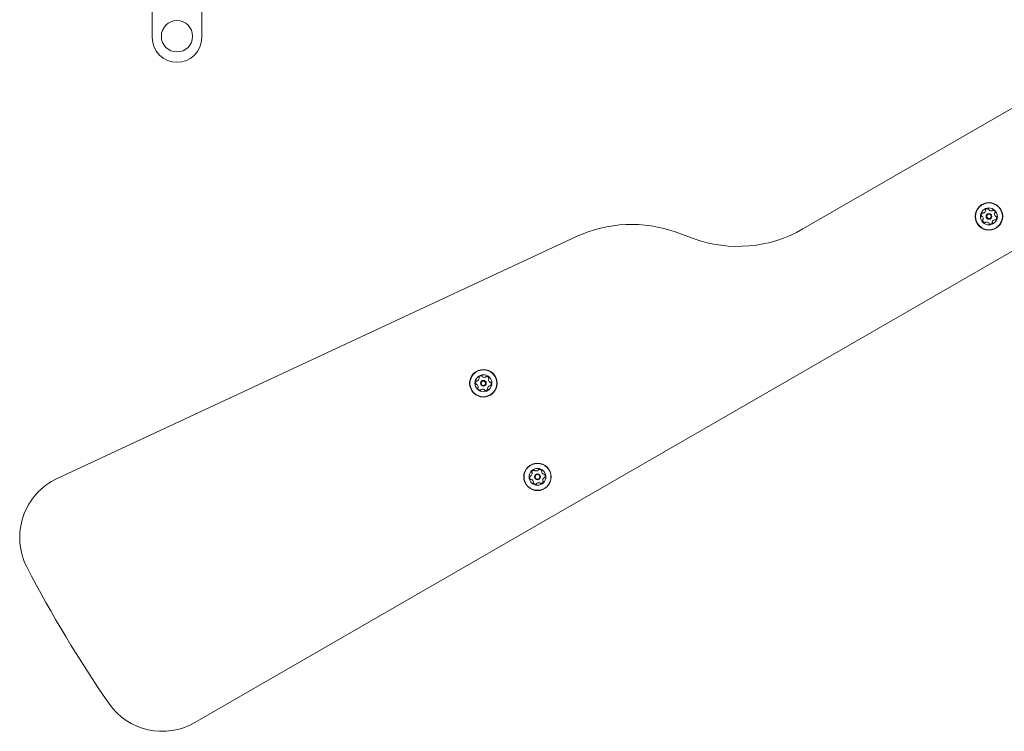
# Model space of a CAD drawing. Units: millimetres. Extents: x -4167 to 3923, y -3761 to 2948.
# Drawn here: x 451 to 1207, y -193 to 354 of the extents above; entities that cross this region are included whole.
import ezdxf

# ---------------------------------------------------------------- set-up
doc = ezdxf.new("R2010")
doc.units = ezdxf.units.MM
doc.header["$LTSCALE"] = 1000
doc.layers.add('1 EQUIPMENT', color=7, linetype='Continuous', lineweight=18)

# ---------------------------------------------------------------- blocks, each defined once
blk = doc.blocks.new('CV 015')
at = {"layer": '1 EQUIPMENT'}
for p, q in [((553.23, 340.01), (553.23, 366.15)), ((591.25, 340.01), (591.25, 366.15)), ((1052.84, 192.99), (1288.1, 328.82)), ((1354.55, 257.44), (586.01, -186.28)), ((955.35, 190.45), (968.6, 185.62)), ((480.37, 1.29), (878.85, 187.11))]:
    blk.add_line(p, q, dxfattribs=at)
for centre, radius in [((572.24, 341.01), 12.01), ((1195.58, 202.62), 10.58), ((1195.58, 202.62), 10.33), ((1195.58, 202.62), 6.5), ((1195.58, 202.62), 2.2), ((1195.58, 202.62), 1.7), ((807.49, 74.44), 10.58), ((807.49, 74.44), 10.33), ((807.49, 74.44), 6.5), ((807.49, 74.44), 2.2), ((807.49, 74.44), 1.7), ((849.01, 2.53), 10.58), ((849.01, 2.53), 10.33), ((849.01, 2.53), 6.5), ((849.01, 2.53), 2.2), ((849.01, 2.53), 1.7)]:
    blk.add_circle(centre, radius, dxfattribs=at)
for centre, radius, start, end in [((572.24, 340.01), 19.01, 180, 270), ((572.24, 340.01), 19.01, 270, 0), ((1192.26, 203.52), 2.52, 138.36004, 191.49024), ((1190.74, 204.87), 0.481, 59.92514, 138.35983), ((1191.22, 205.7), 0.481, 239.92169, 288.36014), ((1190.58, 207.64), 2.52, 288.34393, 341.49919), ((1193.35, 207.47), 0.481, 131.48449, 209.97051), ((1192.51, 206.99), 0.481, 341.52023, 29.92514), ((1194.7, 205.95), 2.52, 78.36009, 131.49014), ((1195.11, 207.94), 0.481, 359.92514, 78.32598), ((1196.07, 207.94), 0.481, 179.91198, 228.36004), ((1197.42, 209.46), 2.52, 228.37105, 281.49014), ((1197.83, 207.47), 0.481, 281.48992, 329.92514), ((1198.66, 206.98), 0.481, 71.49014, 149.92169), ((1198.02, 205.05), 2.52, 18.36014, 71.4959), ((1202.43, 204.45), 2.52, 168.36587, 221.49024), ((1200.43, 204.86), 0.481, 119.92514, 168.36004), ((1199.95, 205.69), 0.481, 299.87977, 18.36579), ((1190.26, 203.11), 0.481, 191.49045, 269.92859), ((1190.26, 202.15), 0.481, 41.48449, 89.92514), ((1188.74, 200.8), 2.52, 348.36589, 41.49014), ((1191.21, 199.55), 0.481, 119.92514, 198.36579), ((1193.15, 200.2), 2.52, 198.36014, 251.49019), ((1190.73, 200.39), 0.481, 299.87977, 348.36014), ((1192.5, 198.26), 0.482, 251.5243, 329.9383), ((1193.33, 197.78), 0.481, 101.54735, 149.92514), ((1193.74, 195.78), 2.52, 48.3601, 101.49014), ((1195.09, 197.31), 0.481, 359.92514, 48.36014), ((1196.05, 197.31), 0.481, 179.92859, 258.39026), ((1196.47, 199.3), 2.52, 258.36014, 311.49014), ((1197.82, 197.77), 0.481, 311.48449, 29.92514), ((1198.65, 198.26), 0.481, 161.49024, 209.97051), ((1200.58, 197.61), 2.52, 108.36004, 161.48441), ((1199.94, 199.54), 0.481, 59.92169, 108.36527), ((1200.42, 200.37), 0.481, 239.92514, 318.36014), ((1200.9, 203.1), 0.481, 221.48501, 269.92859), ((1198.9, 201.73), 2.52, 318.3601, 11.49014), ((1200.9, 202.14), 0.481, 11.48992, 89.92514), ((921.13, 96.44), 100.05, 70, 115), ((1002.82, 279.64), 100.05, 250, 300), ((804.07, 74.8), 2.52, 147.5766, 200.70665), ((802.35, 75.89), 0.481, 69.1416, 147.58225), ((802.7, 76.79), 0.481, 249.09623, 297.5766), ((801.75, 78.59), 2.52, 297.58235, 350.7066), ((804.51, 78.87), 0.481, 140.70691, 219.14505), ((806.09, 77.58), 2.52, 87.5765, 140.7067), ((803.76, 78.26), 0.481, 350.70095, 39.1416), ((806.17, 79.62), 0.481, 9.1416, 87.57629), ((807.12, 79.77), 0.481, 189.13815, 237.5766), ((808.22, 81.49), 2.52, 237.56039, 290.71565), ((808.94, 79.58), 0.481, 290.73669, 339.1416), ((809.84, 79.24), 0.481, 80.70095, 159.18697), ((809.51, 77.23), 2.52, 27.57655, 80.7066), ((811.92, 77.43), 0.481, 129.12844, 177.5765), ((813.96, 77.34), 2.52, 177.58751, 230.7066), ((811.31, 78.17), 0.481, 309.1416, 27.54244), ((802.17, 74.08), 0.482, 200.74076, 279.15476), ((802.32, 73.12), 0.481, 50.76381, 99.1416), ((801.03, 71.55), 2.52, 357.57656, 50.7066), ((803.67, 70.71), 0.481, 129.14505, 207.60672), ((805.48, 71.66), 2.52, 207.5766, 260.7066), ((803.06, 71.46), 0.481, 309.1416, 357.5766), ((805.15, 69.65), 0.481, 260.70095, 339.1416), ((806.05, 69.3), 0.481, 110.7067, 159.18697), ((806.77, 67.4), 2.52, 57.5765, 110.70088), ((807.86, 69.12), 0.481, 9.13815, 57.58173), ((808.81, 69.27), 0.481, 189.1416, 267.5766), ((808.9, 71.31), 2.52, 267.57656, 320.7066), ((811.22, 70.62), 0.481, 170.70147, 219.14505), ((813.23, 70.3), 2.52, 117.58233, 170.7067), ((810.48, 70.02), 0.481, 320.70638, 39.1416), ((812.29, 72.1), 0.481, 69.1416, 117.5765), ((812.67, 75.76), 0.481, 230.70638, 279.1416), ((812.63, 73), 0.481, 249.09623, 327.58225), ((812.82, 74.81), 0.481, 20.7066, 99.13815), ((810.91, 74.09), 2.52, 327.5766, 20.71236), ((846.91, 5.25), 2.52, 101.04982, 154.18002), ((846.52, 7.25), 0.481, 22.61492, 101.04961), ((849.22, 7.87), 0.481, 304.21001, 352.61492), ((850.17, 7.74), 0.481, 94.17427, 172.66029), ((850.32, 5.71), 2.52, 41.04987, 94.17992), ((501.51, -44.04), 50.02, 115, 207.44845), ((845.6, 2.08), 2.52, 161.04992, 214.17997), ((843.68, 2.74), 0.481, 82.61492, 161.05557), ((843.92, 0.93), 0.482, 214.21408, 292.62808), ((843.8, 3.69), 0.481, 262.56955, 311.04992), ((844.29, 0.04), 0.481, 64.23713, 112.61492), ((842.46, 5.23), 2.52, 311.05566, 4.17992), ((843.4, -1.79), 2.52, 11.04988, 64.17992), ((845.08, 6.14), 0.481, 154.18023, 232.61837), ((844.49, 5.38), 0.481, 4.17427, 52.61492), ((847.41, 7.62), 0.481, 202.61147, 251.04992), ((848.07, 9.55), 2.52, 251.03371, 304.18897), ((852.62, 6.46), 0.481, 142.60176, 191.04982), ((854.62, 6.86), 2.52, 191.06082, 244.17992), ((851.86, 7.05), 0.481, 322.61492, 41.01576), ((855.56, -0.17), 2.52, 131.05565, 184.18002), ((853.74, 5.02), 0.481, 244.1797, 292.61492), ((854.22, 1.37), 0.481, 82.61492, 131.04982), ((854.11, 4.13), 0.481, 34.17992, 112.61147), ((854.35, 2.33), 0.481, 262.56955, 341.05557), ((852.42, 2.99), 2.52, 341.04992, 34.18568), ((846.17, -1.99), 0.481, 142.61837, 221.08004), ((845.4, -1.4), 0.481, 322.61492, 11.04992), ((847.7, -0.65), 2.52, 221.04992, 274.17992), ((847.85, -2.68), 0.481, 274.17427, 352.61492), ((848.81, -2.8), 0.481, 124.18002, 172.66029), ((849.95, -4.49), 2.52, 71.04982, 124.17419), ((850.61, -2.56), 0.481, 22.61147, 71.05505), ((851.5, -2.19), 0.481, 202.61492, 281.04992), ((851.11, -0.19), 2.52, 281.04988, 334.17992), ((853.53, -0.31), 0.481, 184.17479, 232.61837), ((852.95, -1.08), 0.481, 334.1797, 52.61492), ((1322.76, 382.53), 975.45, 207.44845, 214.59944), ((561, -142.96), 50.02, 214.59944, 300)]:
    blk.add_arc(centre, radius, start, end, dxfattribs=at)

msp = doc.modelspace()

# ---------------------------------------------------------------- block references
at = {"layer": '1 EQUIPMENT'}
msp.add_blockref('CV 015', (0, 0), dxfattribs=at)

doc.saveas('drawing.dxf')
